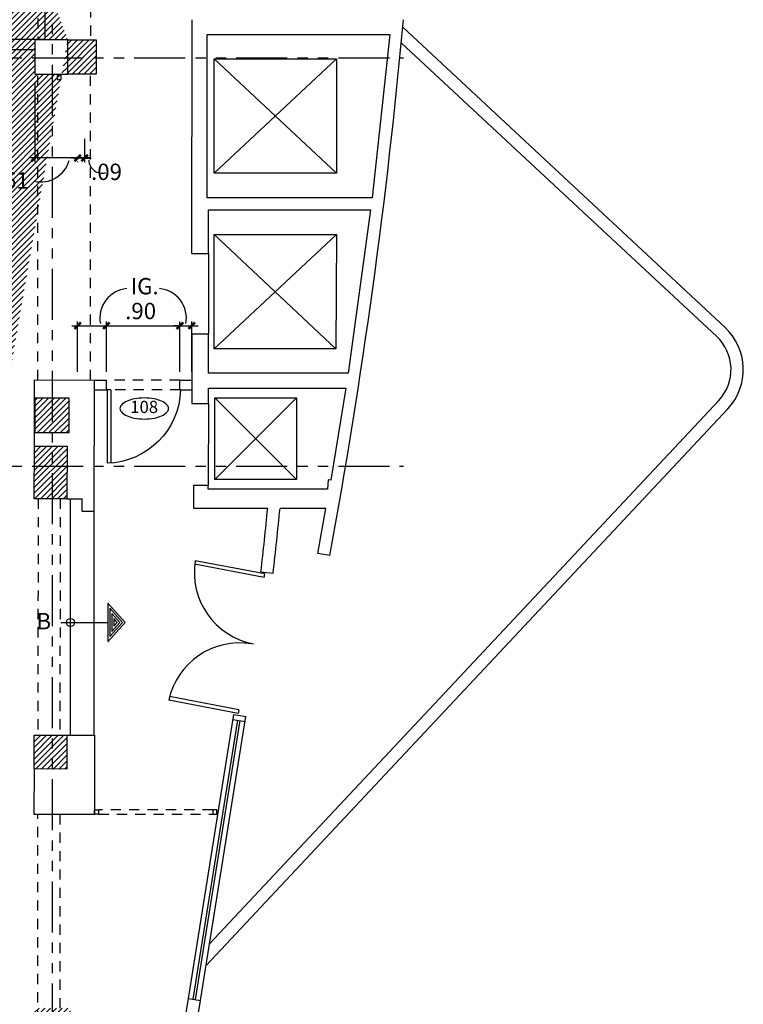
# Model space of a CAD drawing. Extents: x 232 to 350, y 0 to 90.
# Drawn here: x 304 to 313, y 30 to 42 of the extents above; entities that cross this region are included whole.
import ezdxf
from ezdxf.enums import TextEntityAlignment as Align

# ---------------------------------------------------------------- set-up
doc = ezdxf.new("R2010")
doc.units = 0
doc.header["$MEASUREMENT"] = 0
doc.linetypes.add('HIDDEN2', pattern=[0.1875, 0.125, -0.0625])
doc.linetypes.add('PHANTOM2', pattern=[1.25, 0.625, -0.125, 0.125, -0.125, 0.125, -0.125])
doc.layers.get('0').update_dxf_attribs({"linetype": 'CONTINUOUS'})
for name, color, linetype in [('ACO', 5, 'CONTINUOUS'), ('ADO', 4, 'CONTINUOUS'), ('AFLES', 2, 'CONTINUOUS'), ('AFLEV', 2, 'CONTINUOUS'), ('AFLST', 2, 'CONTINUOUS'), ('AGR', 4, 'PHANTOM2'), ('AWA', 1, 'CONTINUOUS'), ('awamw', 4, 'CONTINUOUS'), ('ICL', 8, 'HIDDEN2'), ('IDO', 5, 'CONTINUOUS'), ('idoid', 140, 'CONTINUOUS'), ('IWA', 3, 'CONTINUOUS'), ('iwadi', 41, 'CONTINUOUS'), ('IWAHE', 2, 'HIDDEN2'), ('iwamw', 2, 'HIDDEN2')]:
    doc.layers.add(name, color=color, linetype=linetype)
doc.styles.add('IT-PS0$0$TEGSA', font='SIMPLEX')
doc.styles.add('PPSTYLE', font='SIMPLEX.SHX', dxfattribs={"width": 0.8})
doc.styles.add('SIMPLEX', font='SimpleX')
doc.dimstyles.new('ONE-100', dxfattribs={"dimtxt": 0.2, "dimasz": 0.08, "dimexe": 0.05, "dimexo": 0.1, "dimgap": 0.08, "dimtad": 1, "dimrnd": 0.0001, "dimzin": 4, "dimdsep": 46, "dimtxsty": 'SIMPLEX', "dimblk": 'ARCHTICK', "dimcen": 0.08, "dimdle": 0.07, "dimclrd": 256, "dimclre": 256, "dimclrt": 7, "dimaunit": 1, "dimadec": 0, "dimazin": 1, "dimtfac": 4.918032786885246, "dimtix": 1, "dimtmove": 2, "dimatfit": 3, "dimldrblk": 'OBLIQUE', "dimfxl": 0, "dimtolj": 1, "dimtzin": 0, "dimarcsym": 0})

# ---------------------------------------------------------------- blocks, each defined once
blk = doc.blocks.new('IT-PS0$0$MC7')
at = {"color": 0}
for p, q in [((0.02499999999998437, 0.02499999999997726), (0.02499999999999858, 1)), ((0.07499999999998863, 0.02499999999997726), (0.07499999999999574, 1)), ((0.07499999999998863, 0.02499999999997726), (0.02499999999998437, 0.02499999999997726))]:
    blk.add_line(p, q, dxfattribs=at)
blk.add_arc((-7.105427357601002e-15, 0), 1.00000000000003, 1.432543737564869, 88.56745626243365, dxfattribs=at)
blk = doc.blocks.new('IT-PS0$0$MC8')
at = {"color": 0}
for p, q in [((-0.07499999999999574, 0.02499999999999858), (-0.07499999999999574, 1)), ((-0.02499999999999858, 0.02499999999999858), (-0.02499999999999858, 1)), ((-0.07499999999999574, 0.02500000000000568), (-0.02499999999999858, 0.02499999999999858))]:
    blk.add_line(p, q, dxfattribs=at)
blk.add_arc((0, 0), 1, 91.43254373756652, 180, dxfattribs=at)
blk = doc.blocks.new('IT-PS0$0$SUBEBAJA')
for p, q in [((0, 0.6682737357556725), (-0.2374813802807481, 0.4581507546110117)), ((0, 0.6362279656197849), (-0.174138347651656, 0.4821507546110126)), ((0, 0.6041821954839008), (-0.110795315022564, 0.5061507546110136)), ((0.2374813802807481, 0.4581507546110117), (0, 0.6682737357556725)), ((0.1741383476516489, 0.4821507546110162), (0, 0.6362279656197849)), ((0.1107953150225711, 0.5061507546110171), (0, 0.6041821954839008)), ((-0.110795315022564, 0.5061507546110136), (0.1107953150225711, 0.5061507546110171)), ((0, 0.5721364253480132), (-0.04745228239347199, 0.530150754611018)), ((-0.04745228239347199, 0.530150754611018), (0.04745228239347199, 0.5301507546110145)), ((0.04745228239347199, 0.5301507546110145), (0, 0.5721364253480132)), ((-0.2374813802807481, 0.4581507546110117), (0.2374813802807481, 0.4581507546110117)), ((-0.174138347651656, 0.4821507546110126), (0.1741383476516489, 0.4821507546110162)), ((0, -0.1176979073207676), (0, 0.4581507546110117))]:
    blk.add_line(p, q)
blk.add_circle((0, 0), 0.05)
at = {"color": 0, "style": 'IT-PS0$0$TEGSA', "oblique": 10}
blk.add_attdef('SUBEBAJA', text='', height=0.2, dxfattribs=at).set_placement((0, -0.3823975287552148), align=Align.CENTER)
blk = doc.blocks.new('_ARCHTICK')
at = {"color": 1, "linetype": 'ByBlock', "const_width": 0.4}
blk.add_lwpolyline([(-0.5, -0.5), (0.5, 0.5)], dxfattribs=at)
blk = doc.blocks.new('*D42')
at = {"layer": 'iwadi', "lineweight": -2}
for p, q in [((304.7734732072304, 37.38062274978021), (304.7734732072304, 37.99688013481175)), ((305.1255859192417, 37.38194673353254), (305.1255859192417, 37.99688013481175)), ((304.7034732072304, 37.94688013481175), (305.1955859192417, 37.94688013481175))]:
    blk.add_line(p, q, dxfattribs=at)
at = {"layer": 'iwadi', "lineweight": -2, "xscale": 0.08, "yscale": 0.08, "zscale": 0.08, "rotation": 180}
blk.add_blockref('_ARCHTICK', (304.7734732072304, 37.94688013481175), dxfattribs=at)
at = {"layer": 'iwadi', "lineweight": -2, "xscale": 0.08, "yscale": 0.08, "zscale": 0.08}
blk.add_blockref('_ARCHTICK', (305.1255859192417, 37.94688013481175), dxfattribs=at)
at = {"layer": 'iwadi', "color": 7, "insert": (305.5941470146529, 38.43080579860566), "char_height": 0.2, "attachment_point": 5, "style": 'SIMPLEX'}
blk.add_mtext('\\A1;IG.', dxfattribs=at)
blk = doc.blocks.new('_OBLIQUE')
at = {"color": 0, "linetype": 'ByBlock'}
blk.add_line((-0.5, -0.5), (0.5, 0.5), dxfattribs=at)
blk = doc.blocks.new('*D43')
at = {"layer": 'iwadi', "lineweight": -2}
for p, q in [((305.1255859192417, 37.38194673353254), (305.1255859192417, 37.9968801348118)), ((306.0255859192417, 37.38194673353254), (306.0255859192417, 37.9968801348118)), ((305.0555859192417, 37.94688013481181), (306.0955859192417, 37.94688013481181))]:
    blk.add_line(p, q, dxfattribs=at)
at = {"layer": 'iwadi', "lineweight": -2, "xscale": 0.08, "yscale": 0.08, "zscale": 0.08, "rotation": 180}
blk.add_blockref('_ARCHTICK', (305.1255859192417, 37.94688013481181), dxfattribs=at)
at = {"layer": 'iwadi', "lineweight": -2, "xscale": 0.08, "yscale": 0.08, "zscale": 0.08}
blk.add_blockref('_ARCHTICK', (306.0255859192417, 37.94688013481181), dxfattribs=at)
at = {"layer": 'iwadi', "color": 7, "insert": (305.5451483722725, 38.12688013481181), "char_height": 0.2, "attachment_point": 5, "style": 'SIMPLEX'}
blk.add_mtext('\\A1;.90', dxfattribs=at)
blk = doc.blocks.new('*D44')
at = {"layer": 'iwadi', "lineweight": -2}
for p, q in [((306.0255859192417, 37.38194673353254), (306.0255859192417, 37.9968801348118)), ((306.1714451049581, 37.38194673353253), (306.1714451049581, 37.9968801348118)), ((306.0255859192417, 37.94688013481181), (305.9455859192418, 37.94688013481181)), ((306.0255859192417, 37.94688013481181), (306.1714451049581, 37.94688013481181)), ((306.1714451049581, 37.94688013481181), (306.2514451049581, 37.94688013481181))]:
    blk.add_line(p, q, dxfattribs=at)
at = {"layer": 'iwadi', "lineweight": -2, "xscale": 0.08, "yscale": 0.08, "zscale": 0.08}
blk.add_blockref('_ARCHTICK', (306.0255859192417, 37.94688013481181), dxfattribs=at)
at = {"layer": 'iwadi', "lineweight": -2, "xscale": 0.08, "yscale": 0.08, "zscale": 0.08, "rotation": 180}
blk.add_blockref('_ARCHTICK', (306.1714451049581, 37.94688013481181), dxfattribs=at)
blk = doc.blocks.new('doornum')
blk.add_lwpolyline([(0.001366084226276598, 0.1289491660455795, 0.04441568623080209), (-0.1196990438182866, 0.118173526887702, 0.05787592349702451), (-0.2091181632819712, 0.09118082973918007, 0.1000828205288075), (-0.2793440641576126, 0.04227683468850785, 0.1930981915520247), (-0.2963035932656908, 0, 0.1930981915519707), (-0.2793440641576126, -0.04227683468852206, 0.1000828205287705), (-0.2091181632819712, -0.09118082973917296, 0.05787592349700218), (-0.1196990438182866, -0.1181735268876807, 0.04441568623080371), (0.001366084226276598, -0.1289491660455653, 0.04441568623080715), (0.1224312122705555, -0.1181735268876807, 0.05787592349699337), (0.211850331734297, -0.09118082973915875, 0.1000828205287578), (0.2820762326099953, -0.04227683468852206, 0.1930981915519159), (0.2990357617180734, 0, 0.1930981915519255), (0.2820762326099953, 0.04227683468852916, 0.1000828205287565), (0.211850331734297, 0.09118082973918717, 0.05787592349700835), (0.1224312122705555, 0.118173526887702, 0.04441568623080527)], format="xyb", close=True)
at = {"style": 'PPSTYLE', "flags": 8}
blk.add_attdef('DOOR', text='', height=0.13, dxfattribs=at).set_placement((0, 0), align=Align.MIDDLE)
blk = doc.blocks.new('*D57')
at = {"layer": 'iwadi', "lineweight": -2}
for p, q in [((304.2488807610846, 40.92775961788345), (304.2488807610846, 39.95126978404063)), ((304.8592403450641, 40.23306013022167), (304.8592403450641, 39.95126978404063)), ((304.9292403450641, 40.00126978404063), (304.1788807610846, 40.00126978404063))]:
    blk.add_line(p, q, dxfattribs=at)
at = {"layer": 'iwadi', "lineweight": -2, "xscale": 0.08, "yscale": 0.08, "zscale": 0.08, "rotation": 180}
blk.add_blockref('_ARCHTICK', (304.2488807610846, 40.00126978404063), dxfattribs=at)
at = {"layer": 'iwadi', "lineweight": -2, "xscale": 0.08, "yscale": 0.08, "zscale": 0.08}
blk.add_blockref('_ARCHTICK', (304.8592403450641, 40.00126978404063), dxfattribs=at)
at = {"layer": 'iwadi', "color": 7, "insert": (303.9853237378979, 39.72651480904614), "char_height": 0.2, "attachment_point": 5, "style": 'SIMPLEX'}
blk.add_mtext('\\A1;.61', dxfattribs=at)
blk = doc.blocks.new('*D71')
at = {"layer": 'iwadi', "lineweight": -2}
for p, q in [((304.8592403450641, 40.23306013022167), (304.8592403450641, 39.94994580028829)), ((304.7731102414213, 39.99994580028829), (304.6931102414213, 39.99994580028829)), ((304.8592403450641, 39.99994580028829), (304.7731102414213, 39.99994580028829)), ((304.7731102414213, 39.95691220069765), (304.7731102414213, 39.94994580028829)), ((304.8592403450641, 39.99994580028829), (304.9392403450641, 39.99994580028829))]:
    blk.add_line(p, q, dxfattribs=at)
at = {"layer": 'iwadi', "lineweight": -2, "xscale": 0.08, "yscale": 0.08, "zscale": 0.08}
blk.add_blockref('_ARCHTICK', (304.7731102414213, 39.99994580028829), dxfattribs=at)
at = {"layer": 'iwadi', "lineweight": -2, "xscale": 0.08, "yscale": 0.08, "zscale": 0.08, "rotation": 180}
blk.add_blockref('_ARCHTICK', (304.8592403450641, 39.99994580028829), dxfattribs=at)
at = {"layer": 'iwadi', "color": 7, "insert": (305.1275238819944, 39.8310598259344), "char_height": 0.2, "attachment_point": 5, "style": 'SIMPLEX'}
blk.add_mtext('\\A1;.09', dxfattribs=at)

msp = doc.modelspace()

# ---------------------------------------------------------------- hatches: boundary and pattern name
at = {"layer": 'ACO'}
h = msp.add_hatch(dxfattribs=at)
h.set_pattern_fill('ANSI31', scale=0.4, style=0)
h.set_pattern_definition([(45, (0, 0), (-0.03535533905932738, 0.03535533905932738), [])])
h.paths.add_polyline_path([(302.0593363144952, 36.47426052113925), (302.4682900613698, 36.4738069506966), (302.4675766439085, 35.83056674671684), (302.0586228970339, 35.83102031715954)], flags=17)
h.paths.add_polyline_path([(304.6681447526276, 36.64005862599379), (304.6686105741784, 37.06005836767247), (304.2486108324997, 37.06052418922343), (304.2481450109488, 36.64052444754475)], flags=17)
h.paths.add_polyline_path([(304.2431143723884, 35.82859749850796), (304.2438277898499, 36.47183770248799), (304.6438272978097, 36.47139406318826), (304.6431138803482, 35.82815385920819)], flags=17)
h.paths.add_polyline_path([(289.8029217855166, 35.94240717615524), (289.8029217855165, 36.56240717615526), (289.1829217855165, 36.56240717615527), (289.1829217855166, 35.94240717615524)])
h.paths.add_polyline_path([(304.6370964152068, 49.04112486561144), (304.6356250410745, 49.56460466648806), (304.2370568031537, 49.56348438831438), (304.2364779472109, 49.04156919139906)], flags=17)
h.paths.add_polyline_path([(304.2370568031537, 49.56348438831438), (304.6356250410745, 49.56460466648804), (304.6344911220454, 49.96802599526848), (304.237504242523, 49.966910161908)], flags=17)
edge = h.paths.add_edge_path()
edge.add_line((304.1369822739096, 50.35805584681179), (304.1369822739096, 50.95805584681182))
edge.add_arc((304.4369822739097, 50.95805584681182), 0.3000000000001251, 0, 180, ccw=False)
edge.add_line((304.7369822739098, 50.95805584681182), (304.7369822739098, 50.35805584681168))
edge.add_arc((304.4369822739097, 50.35805584681174), 0.3000000000000682, 179.9999999999891, 359.99999999998914, ccw=False)
h.paths.add_polyline_path([(304.6472799451292, 45.41806795628077), (304.6477815258879, 45.01806827075995), (304.2277818560909, 45.01754161096335), (304.2272802753322, 45.41754129648405)], flags=17)
h.paths.add_polyline_path([(304.6522590853921, 41.44731248945953), (304.2493465826357, 41.44775935956225), (304.2488807610846, 41.02775961788345), (304.6527857466589, 41.02731164702002)], flags=17)
h.paths.add_polyline_path([(304.2869822739113, 28.63305584681177), (304.5869822739114, 28.63305584681177), (304.5869822739113, 28.62305584681167), (304.4419822739114, 28.62305584681178), (304.4419822739114, 27.89305584681176), (304.5869822739114, 27.89305584681176), (304.5869822739114, 27.88305584681177), (304.2869822739115, 27.88305584681166), (304.2869822739114, 27.89305584681165), (304.4319822739114, 27.89305584681176), (304.4319822739114, 28.62305584681178), (304.2869822739114, 28.62305584681167)], flags=16)
edge = h.paths.add_edge_path()
edge.add_arc((304.4369822739114, 27.95805584681174), 0.3000000000000114, 180.0000000000278, 360.0000000000156)
edge.add_line((304.7369822739115, 27.95805584681182), (304.7369822739115, 28.55805584681184))
edge.add_arc((304.4369822739114, 28.5580558468117), 0.3000000000000682, 2.714073328181584e-11, 180.000000000038)
edge.add_line((304.1369822739113, 28.5580558468115), (304.1369822739114, 27.95805584681159))
h.paths.add_polyline_path([(295.0830212574871, 49.98213228236909), (295.0817822438138, 48.86499757336242), (295.7317818440311, 48.8642766590574), (295.7330227679255, 49.98313368522577)])
edge = h.paths.add_edge_path()
edge.add_line((298.1369822739097, 50.35805584681145), (298.1369822739097, 50.95805584681136))
edge.add_arc((298.4369822739097, 50.95805584681136), 0.3000000000000682, 0, 180, ccw=False)
edge.add_line((298.7369822739099, 50.95805584681136), (298.7369822739099, 50.35805584681134))
edge.add_arc((298.4369822739097, 50.3580558468114), 0.3000000000001251, 179.9999999999891, 359.99999999998914, ccw=False)
h.paths.add_polyline_path([(298.7369566578462, 48.87217405904403), (298.086957057629, 48.87289497334882), (298.0876655162745, 49.51166414917179), (298.7376651164917, 49.51094323486689)], flags=17)
h.paths.add_polyline_path([(301.2420661151681, 45.34847250513462), (301.243246628138, 44.92847416419852), (301.6782482517629, 44.92969684773914), (301.677067738793, 45.34969518867535)], flags=17)
h.paths.add_polyline_path([(299.4430785899033, 45.01742465190091), (299.0030788605254, 45.01791265543034), (299.0035502275711, 45.44291239403401), (299.4435499569489, 45.44242439050458)], flags=17)
h.paths.add_polyline_path([(292.1303135292551, 50.01758334048031), (292.1290291178706, 48.85951658989302), (292.7803530142826, 48.85879420681169), (292.7785662263447, 50.01858204908672)])
edge = h.paths.add_edge_path()
edge.add_line((292.1369822739097, 50.358055846811), (292.1369822739097, 50.95805584681091))
edge.add_arc((292.4369822739096, 50.95805584681091), 0.2999999999999545, 0, 180, ccw=False)
edge.add_line((292.7369822739096, 50.95805584681091), (292.7369822739096, 50.35805584681088))
edge.add_arc((292.4369822739096, 50.35805584681094), 0.3000000000000114, 179.9999999999891, 359.99999999998914, ccw=False)
h.paths.add_polyline_path([(289.798072108269, 48.85059983043584), (289.1480725080517, 48.85132074474075), (289.1487379674101, 49.45132037571045), (289.7987375676274, 49.45059946140555)])
h.paths.add_polyline_path([(286.7222356614338, 48.87031518994149), (286.0722360612166, 48.87103610424629), (286.072901520575, 49.47103573521599), (286.7229011207923, 49.47031482091131)])
edge = h.paths.add_edge_path()
edge.add_line((286.1369822739097, 50.35805584681054), (286.1369822739096, 50.95805584681045))
edge.add_arc((286.4369822739096, 50.95805584681045), 0.3000000000000114, 0, 180, ccw=False)
edge.add_line((286.7369822739096, 50.95805584681045), (286.7369822739097, 50.35805584681043))
edge.add_arc((286.4369822739097, 50.35805584681049), 0.3000000000000114, 179.9999999999891, 359.99999999998914, ccw=False)
h.paths.add_polyline_path([(283.7222392216749, 48.86569334682758), (283.0722396214576, 48.86641426113249), (283.072905080816, 49.46641389210208), (283.7229046810333, 49.4656929777974)])
edge = h.paths.add_edge_path()
edge.add_line((281.2369822739097, 50.35805584681009), (281.2369822739097, 50.95805584681))
edge.add_arc((281.5369822739096, 50.95805584681), 0.2999999999999545, 0, 180, ccw=False)
edge.add_line((281.8369822739097, 50.95805584681), (281.8369822739098, 50.35805584681009))
edge.add_arc((281.5369822739098, 50.35805584681009), 0.3000000000000114, -180, 0, ccw=False)
h.paths.add_polyline_path([(301.2293547786184, 41.03110857298316), (301.2298206001697, 41.45110831466195), (301.6693481694657, 41.45062083480457), (301.6688823479147, 41.03062109312577)], flags=17)
h.paths.add_polyline_path([(299.4593416879708, 41.02028717567851), (299.039341946292, 41.02075299722993), (299.0398133133381, 41.44575273583393), (299.4598130550169, 41.44528691428275)], flags=17)
h.paths.add_polyline_path([(298.13920347167, 41.56053381359531), (298.1385158257445, 40.94053005766793), (298.7535179393382, 40.94209469316309), (298.7542055852638, 41.5620984490906)], flags=17)
h.paths.add_polyline_path([(301.6663125602659, 37.04016259297476), (301.246312560266, 37.04016259297476), (301.2463125602662, 36.6380712745128), (301.6663125602663, 36.63807127451314)], flags=17)
h.paths.add_polyline_path([(299.45469517824, 37.06005836767247), (299.0346954365612, 37.06052418922343), (299.0342296150104, 36.64052444754475), (299.4542293566892, 36.64005862599379)], flags=17)
h.paths.add_polyline_path([(301.7479361683769, 35.9093898790476), (301.0476640546491, 35.91016655057801), (301.0483461504916, 36.52516617232298), (301.7486182642193, 36.52438950079284)], flags=17)
h.paths.add_polyline_path([(295.7313784426132, 35.94740717615625), (295.1325548311232, 35.94740717615648), (295.1325548311233, 36.56240717615526), (295.7291317098939, 36.56240717615525)], flags=17)
h.paths.add_polyline_path([(292.7170549980367, 40.918574832432), (292.7170549980368, 41.538574832432), (292.0970549980368, 41.538574832432), (292.0970549980367, 40.91857483243211)])
h.paths.add_polyline_path([(289.0790041003797, 40.918574832432), (289.6990041003797, 40.918574832432), (289.6990041003798, 41.538574832432), (289.0790041003798, 41.538574832432)])
h.paths.add_polyline_path([(286.1313620718307, 40.91857483243188), (286.7513620718307, 40.918574832432), (286.7513620718308, 41.53857483243188), (286.1313620718307, 41.53857483243188)])
h.paths.add_polyline_path([(286.6406330619985, 40.03089298864188), (286.3106319278755, 40.03005342813231), (286.3109979329649, 40.36005542725434), (286.6409990670878, 40.36089498776403)])
h.paths.add_polyline_path([(292.7597600946405, 35.94240717615524), (292.1497600946404, 35.94240717615524), (292.1497600946405, 36.56240717615526), (292.7597600946404, 36.56240717615526)], flags=17)
h.paths.add_polyline_path([(286.3109985244602, 37.47621123335989), (286.3106325218132, 37.14621143632655), (286.6406323188465, 37.14584543367948), (286.6409983214936, 37.47584523071293)])
h.paths.add_polyline_path([(286.784301692279, 36.56240717615526), (286.164301692279, 36.56240717615538), (286.1643016922788, 35.93240717615532), (286.7843016922789, 35.93240717615532)])
h.paths.add_polyline_path([(301.7408798437814, 29.54717992661692), (301.0632540570124, 29.54793148111459), (301.0624828138145, 28.85255372713709), (301.7401086005837, 28.85180217263898)])
h.paths.add_polyline_path([(295.7747534443265, 28.88238446311425), (295.7754940773597, 29.55016310490146), (295.1254944771425, 29.55088401920636), (295.124749860905, 28.87951399171607)])
h.paths.add_polyline_path([(298.2869822739115, 28.10737532003088), (298.5869822739114, 28.107375320031), (298.5869822739114, 28.09737532003101), (298.4419822739114, 28.09737532003101), (298.4419822739115, 27.36737532003099), (298.5869822739114, 27.36737532003099), (298.5869822739114, 27.35737532003088), (298.2869822739114, 27.35737532003088), (298.2869822739115, 27.36737532003087), (298.4319822739114, 27.36737532003087), (298.4319822739114, 28.09737532003089), (298.2869822739115, 28.09737532003089)], flags=16)
edge = h.paths.add_edge_path()
edge.add_arc((298.4369822739114, 27.4323753200309), 0.3000000000000682, 180.0000000000387, 360.0000000000264)
edge.add_line((298.7369822739116, 27.43237532003104), (298.7369822739116, 28.03237532003106))
edge.add_arc((298.4369822739114, 28.03237532003098), 0.3000000000001251, 1.628443996908642e-11, 180.0000000000271)
edge.add_line((298.1369822739113, 28.03237532003084), (298.1369822739114, 27.4323753200307))
h.paths.add_polyline_path([(292.777691640449, 28.86912357472727), (292.7784466384113, 29.54985410029656), (292.1284470381941, 29.55057501460146), (292.1276931597391, 28.87085387303671)])
h.paths.add_polyline_path([(289.7822335254301, 28.87709749507644), (289.7829709566047, 29.54198923795229), (289.1329713563875, 29.5427101522572), (289.1322350447203, 28.87882779338577)])
h.paths.add_polyline_path([(286.1331851022253, 29.56333291142755), (286.1324347745559, 28.88681327256779), (286.7824332552656, 28.88508297425835), (286.7831847024426, 29.56261199712264)])
h.paths.add_polyline_path([(292.2869822739115, 27.71374791830146), (292.5869822739114, 27.71374791830146), (292.5869822739114, 27.70374791830147), (292.4419822739114, 27.70374791830147), (292.4419822739115, 26.97374791830146), (292.5869822739114, 26.97374791830146), (292.5869822739115, 26.96374791830146), (292.2869822739115, 26.96374791830135), (292.2869822739115, 26.97374791830134), (292.4319822739115, 26.97374791830146), (292.4319822739114, 27.70374791830147), (292.2869822739114, 27.70374791830147)], flags=16)
edge = h.paths.add_edge_path()
edge.add_arc((292.4369822739114, 27.03874791830149), 0.3000000000000114, 180.000000000017, 360.0000000000047)
edge.add_line((292.7369822739115, 27.03874791830151), (292.7369822739114, 27.63874791830153))
edge.add_arc((292.4369822739114, 27.6387479183015), 0.3000000000000114, 5.428146656364197e-12, 180.0000000000163)
edge.add_line((292.1369822739114, 27.63874791830142), (292.1369822739114, 27.0387479183014))
h.paths.add_polyline_path([(286.2869822739115, 27.45160639620372), (286.5869822739114, 27.45160639620372), (286.5869822739114, 27.44160639620372), (286.4419822739115, 27.44160639620372), (286.4419822739115, 26.71160639620371), (286.5869822739115, 26.71160639620371), (286.5869822739115, 26.70160639620372), (286.2869822739116, 26.70160639620372), (286.2869822739115, 26.71160639620371), (286.4319822739115, 26.71160639620371), (286.4319822739114, 27.44160639620372), (286.2869822739115, 27.44160639620372)], flags=16)
edge = h.paths.add_edge_path()
edge.add_arc((286.4369822739114, 26.77660639620368), 0.3000000000000114, 180.0000000000278, 360.0000000000156)
edge.add_line((286.7369822739114, 26.77660639620376), (286.7369822739114, 27.37660639620378))
edge.add_arc((286.4369822739114, 27.37660639620364), 0.3000000000000114, 2.714073328182098e-11, 180.000000000038)
edge.add_line((286.1369822739114, 27.37660639620344), (286.1369822739114, 26.77660639620353))
h.paths.add_polyline_path([(283.1301587508937, 40.97520249100432), (283.7501567444235, 40.97677983658764), (283.7485793988401, 41.59677783011739), (283.1285814053104, 41.59520048453396)])
h.paths.add_polyline_path([(283.1621556993978, 36.56421344721559), (283.1613127842106, 35.80421391465381), (283.7813124028794, 35.80352627331695), (283.7821553180665, 36.5635258058785)])
h.paths.add_polyline_path([(281.0706413696964, 36.63223527673995), (281.0698871824234, 35.95223569497409), (280.3548876221845, 35.95302870070952), (280.3556418094573, 36.63302828247538)])
h.paths.add_polyline_path([(283.1431956961326, 29.57129227405346), (283.1424453684631, 28.8947726351937), (283.792443849173, 28.89304233688438), (283.7931952963498, 29.57057135974856)])
h.paths.add_polyline_path([(280.2869822739113, 27.3205747909858), (280.5869822739115, 27.32057479098592), (280.5869822739114, 27.31057479098592), (280.4419822739115, 27.31057479098592), (280.4419822739115, 26.58057479098591), (280.5869822739115, 26.58057479098591), (280.5869822739115, 26.57057479098592), (280.2869822739114, 26.57057479098592), (280.2869822739114, 26.58057479098591), (280.4319822739116, 26.58057479098591), (280.4319822739115, 27.31057479098592), (280.2869822739113, 27.31057479098592)], flags=16)
edge = h.paths.add_edge_path()
edge.add_arc((280.4369822739114, 26.64557479098588), 0.3000000000000114, 180.0000000000278, 360.0000000000156)
edge.add_line((280.7369822739115, 26.64557479098596), (280.7369822739114, 27.24557479098598))
edge.add_arc((280.4369822739114, 27.2455747909859), 0.2999999999999545, 1.628443996909567e-11, 180.0000000000271)
edge.add_line((280.1369822739114, 27.24557479098576), (280.1369822739114, 26.64557479098573))
h.paths.add_polyline_path([(304.6394432429964, 32.51858877894337), (304.2394437350365, 32.51903241824311), (304.2399040110931, 32.93403216299694), (304.639903519053, 32.93358852369714)], flags=17)
h.paths.add_polyline_path([(302.5220125880493, 32.93593747571083), (302.521552311993, 32.5209377309568), (302.0549522596841, 32.52145523689457), (302.0554125357404, 32.93645498164865)], flags=17)
h.paths.add_polyline_path([(295.6719612002853, 40.41753536980382), (295.2519614586065, 40.41800119135478), (295.2524272801573, 40.83800093303346), (295.6724270218361, 40.8375351114825)], flags=17)
h.paths.add_polyline_path([(295.2520034005733, 37.06471931317535), (295.6720034005733, 37.06471931317535), (295.6720034005734, 36.64471931317546), (295.2520034005735, 36.64471931317547)], flags=17)
edge = h.paths.add_edge_path()
edge.add_arc((280.4344067328051, 55.84987515969169), 0.135, 0, 360)
edge = h.paths.add_edge_path()
edge.add_arc((280.4384948971765, 53.19628475062098), 0.135, 0, 360)
edge = h.paths.add_edge_path()
edge.add_arc((280.427696739543, 50.24166939510451), 0.135, 0, 360)
edge = h.paths.add_edge_path()
edge.add_arc((280.4281631897617, 47.22808642067378), 0.135, 0, 360)
edge = h.paths.add_edge_path()
edge.add_arc((280.4523049032423, 44.23233508598685), 0.135, 0, 360)
edge = h.paths.add_edge_path()
edge.add_arc((280.4565238148244, 41.27645879718625), 0.135, 0, 360)
edge = h.paths.add_edge_path()
edge.add_arc((280.459742066139, 38.71390618110036), 0.135, 0, 360)
h.paths.add_polyline_path([(298.1479056436158, 35.11992211033726), (298.1479056436158, 35.7199310533228), (298.7479145866014, 35.7199310533228), (298.7479145866014, 35.11992211033726)], flags=17)
edge = h.paths.add_edge_path(flags=0)
edge.add_line((298.1336223327766, 36.52839889138045), (298.1329402369343, 35.91339926963656))
edge.add_line((298.1329402369343, 35.91339926963656), (298.1336223327766, 36.52839889138045))
edge.add_line((298.1336223327766, 36.52839889138045), (298.7486219545206, 36.52771679553814))
edge.add_line((298.7486219545206, 36.52771679553814), (298.7479398586782, 35.91271717379402))
edge.add_line((298.7479398586782, 35.91271717379402), (298.1329402369343, 35.91339926963656))
edge = h.paths.add_edge_path(flags=0)
edge.add_line((298.1336223327766, 36.52839889138045), (298.1329402369343, 35.91339926963656))
edge.add_line((298.1329402369343, 35.91339926963656), (298.1336223327766, 36.52839889138045))
edge.add_line((298.1336223327766, 36.52839889138045), (298.7486219545206, 36.52771679553814))
edge.add_line((298.7486219545206, 36.52771679553814), (298.7479398586782, 35.91271717379402))
edge.add_line((298.7479398586782, 35.91271717379402), (298.1329402369343, 35.91339926963656))
edge = h.paths.add_edge_path(flags=17)
edge.add_line((298.1336223327766, 36.52839889138045), (298.1329402369343, 35.91339926963656))
edge.add_line((298.1329402369343, 35.91339926963656), (298.1336223327766, 36.52839889138045))
edge.add_line((298.1336223327766, 36.52839889138045), (298.7486219545206, 36.52771679553814))
edge.add_line((298.7486219545206, 36.52771679553814), (298.7479398586782, 35.91271717379402))
edge.add_line((298.7479398586782, 35.91271717379402), (298.1329402369343, 35.91339926963656))
edge = h.paths.add_edge_path(flags=0)
edge.add_line((298.1336223327766, 36.52839889138045), (298.1329402369343, 35.91339926963656))
edge.add_line((298.1329402369343, 35.91339926963656), (298.1336223327766, 36.52839889138045))
edge.add_line((298.1336223327766, 36.52839889138045), (298.7486219545206, 36.52771679553814))
edge.add_line((298.7486219545206, 36.52771679553814), (298.7479398586782, 35.91271717379402))
edge.add_line((298.7479398586782, 35.91271717379402), (298.1329402369343, 35.91339926963656))
edge = h.paths.add_edge_path(flags=0)
edge.add_line((298.1336223327766, 36.52839889138045), (298.1329402369343, 35.91339926963656))
edge.add_line((298.1329402369343, 35.91339926963656), (298.1336223327766, 36.52839889138045))
edge.add_line((298.1336223327766, 36.52839889138045), (298.7486219545206, 36.52771679553814))
edge.add_line((298.7486219545206, 36.52771679553814), (298.7479398586782, 35.91271717379402))
edge.add_line((298.7479398586782, 35.91271717379402), (298.1329402369343, 35.91339926963656))
edge = h.paths.add_edge_path(flags=0)
edge.add_line((298.1336223327766, 36.52839889138045), (298.1329402369343, 35.91339926963656))
edge.add_line((298.1329402369343, 35.91339926963656), (298.1336223327766, 36.52839889138045))
edge.add_line((298.1336223327766, 36.52839889138045), (298.7486219545206, 36.52771679553814))
edge.add_line((298.7486219545206, 36.52771679553814), (298.7479398586782, 35.91271717379402))
edge.add_line((298.7479398586782, 35.91271717379402), (298.1329402369343, 35.91339926963656))
edge = h.paths.add_edge_path(flags=0)
edge.add_line((298.1336223327766, 36.52839889138045), (298.1329402369343, 35.91339926963656))
edge.add_line((298.1329402369343, 35.91339926963656), (298.1336223327766, 36.52839889138045))
edge.add_line((298.1336223327766, 36.52839889138045), (298.7486219545206, 36.52771679553814))
edge.add_line((298.7486219545206, 36.52771679553814), (298.7479398586782, 35.91271717379402))
edge.add_line((298.7479398586782, 35.91271717379402), (298.1329402369343, 35.91339926963656))
edge = h.paths.add_edge_path(flags=0)
edge.add_line((298.1336223327766, 36.52839889138045), (298.1329402369343, 35.91339926963656))
edge.add_line((298.1329402369343, 35.91339926963656), (298.1336223327766, 36.52839889138045))
edge.add_line((298.1336223327766, 36.52839889138045), (298.7486219545206, 36.52771679553814))
edge.add_line((298.7486219545206, 36.52771679553814), (298.7479398586782, 35.91271717379402))
edge.add_line((298.7479398586782, 35.91271717379402), (298.1329402369343, 35.91339926963656))
edge = h.paths.add_edge_path(flags=0)
edge.add_line((298.1336223327766, 36.52839889138045), (298.1329402369343, 35.91339926963656))
edge.add_line((298.1329402369343, 35.91339926963656), (298.1336223327766, 36.52839889138045))
edge.add_line((298.1336223327766, 36.52839889138045), (298.7486219545206, 36.52771679553814))
edge.add_line((298.7486219545206, 36.52771679553814), (298.7479398586782, 35.91271717379402))
edge.add_line((298.7479398586782, 35.91271717379402), (298.1329402369343, 35.91339926963656))
edge = h.paths.add_edge_path(flags=0)
edge.add_line((298.1336223327766, 36.52839889138045), (298.1329402369343, 35.91339926963656))
edge.add_line((298.1329402369343, 35.91339926963656), (298.1336223327766, 36.52839889138045))
edge.add_line((298.1336223327766, 36.52839889138045), (298.7486219545206, 36.52771679553814))
edge.add_line((298.7486219545206, 36.52771679553814), (298.7479398586782, 35.91271717379402))
edge.add_line((298.7479398586782, 35.91271717379402), (298.1329402369343, 35.91339926963656))
edge = h.paths.add_edge_path(flags=0)
edge.add_line((298.1336223327766, 36.52839889138045), (298.1329402369343, 35.91339926963656))
edge.add_line((298.1329402369343, 35.91339926963656), (298.1336223327766, 36.52839889138045))
edge.add_line((298.1336223327766, 36.52839889138045), (298.7486219545206, 36.52771679553814))
edge.add_line((298.7486219545206, 36.52771679553814), (298.7479398586782, 35.91271717379402))
edge.add_line((298.7479398586782, 35.91271717379402), (298.1329402369343, 35.91339926963656))
edge = h.paths.add_edge_path(flags=0)
edge.add_line((298.1336223327766, 36.52839889138045), (298.1329402369343, 35.91339926963656))
edge.add_line((298.1329402369343, 35.91339926963656), (298.1336223327766, 36.52839889138045))
edge.add_line((298.1336223327766, 36.52839889138045), (298.7486219545206, 36.52771679553814))
edge.add_line((298.7486219545206, 36.52771679553814), (298.7479398586782, 35.91271717379402))
edge.add_line((298.7479398586782, 35.91271717379402), (298.1329402369343, 35.91339926963656))
edge = h.paths.add_edge_path(flags=0)
edge.add_line((298.1336223327766, 36.52839889138045), (298.1329402369343, 35.91339926963656))
edge.add_line((298.1329402369343, 35.91339926963656), (298.1336223327766, 36.52839889138045))
edge.add_line((298.1336223327766, 36.52839889138045), (298.7486219545206, 36.52771679553814))
edge.add_line((298.7486219545206, 36.52771679553814), (298.7479398586782, 35.91271717379402))
edge.add_line((298.7479398586782, 35.91271717379402), (298.1329402369343, 35.91339926963656))
edge = h.paths.add_edge_path(flags=0)
edge.add_line((298.1336223327766, 36.52839889138045), (298.1329402369343, 35.91339926963656))
edge.add_line((298.1329402369343, 35.91339926963656), (298.1336223327766, 36.52839889138045))
edge.add_line((298.1336223327766, 36.52839889138045), (298.7486219545206, 36.52771679553814))
edge.add_line((298.7486219545206, 36.52771679553814), (298.7479398586782, 35.91271717379402))
edge.add_line((298.7479398586782, 35.91271717379402), (298.1329402369343, 35.91339926963656))
edge = h.paths.add_edge_path(flags=16)
edge.add_line((298.1336223327766, 36.52839889138045), (298.1329402369343, 35.91339926963656))
edge.add_line((298.1329402369343, 35.91339926963656), (298.1336223327766, 36.52839889138045))
edge.add_line((298.1336223327766, 36.52839889138045), (298.7486219545206, 36.52771679553814))
edge.add_line((298.7486219545206, 36.52771679553814), (298.7479398586782, 35.91271717379402))
edge.add_line((298.7479398586782, 35.91271717379402), (298.1329402369343, 35.91339926963656))
edge = h.paths.add_edge_path(flags=0)
edge.add_line((298.1336223327766, 36.52839889138045), (298.1329402369343, 35.91339926963656))
edge.add_line((298.1329402369343, 35.91339926963656), (298.1336223327766, 36.52839889138045))
edge.add_line((298.1336223327766, 36.52839889138045), (298.7486219545206, 36.52771679553814))
edge.add_line((298.7486219545206, 36.52771679553814), (298.7479398586782, 35.91271717379402))
edge.add_line((298.7479398586782, 35.91271717379402), (298.1329402369343, 35.91339926963656))
edge = h.paths.add_edge_path(flags=0)
edge.add_line((298.1336223327766, 36.52839889138045), (298.1329402369343, 35.91339926963656))
edge.add_line((298.1329402369343, 35.91339926963656), (298.1336223327766, 36.52839889138045))
edge.add_line((298.1336223327766, 36.52839889138045), (298.7486219545206, 36.52771679553814))
edge.add_line((298.7486219545206, 36.52771679553814), (298.7479398586782, 35.91271717379402))
edge.add_line((298.7479398586782, 35.91271717379402), (298.1329402369343, 35.91339926963656))
edge = h.paths.add_edge_path(flags=0)
edge.add_line((298.1336223327766, 36.52839889138045), (298.1329402369343, 35.91339926963656))
edge.add_line((298.1329402369343, 35.91339926963656), (298.1336223327766, 36.52839889138045))
edge.add_line((298.1336223327766, 36.52839889138045), (298.7486219545206, 36.52771679553814))
edge.add_line((298.7486219545206, 36.52771679553814), (298.7479398586782, 35.91271717379402))
edge.add_line((298.7479398586782, 35.91271717379402), (298.1329402369343, 35.91339926963656))
edge = h.paths.add_edge_path(flags=0)
edge.add_line((298.1336223327766, 36.52839889138045), (298.1329402369343, 35.91339926963656))
edge.add_line((298.1329402369343, 35.91339926963656), (298.1336223327766, 36.52839889138045))
edge.add_line((298.1336223327766, 36.52839889138045), (298.7486219545206, 36.52771679553814))
edge.add_line((298.7486219545206, 36.52771679553814), (298.7479398586782, 35.91271717379402))
edge.add_line((298.7479398586782, 35.91271717379402), (298.1329402369343, 35.91339926963656))
edge = h.paths.add_edge_path(flags=0)
edge.add_line((298.1336223327766, 36.52839889138045), (298.1329402369343, 35.91339926963656))
edge.add_line((298.1329402369343, 35.91339926963656), (298.1336223327766, 36.52839889138045))
edge.add_line((298.1336223327766, 36.52839889138045), (298.7486219545206, 36.52771679553814))
edge.add_line((298.7486219545206, 36.52771679553814), (298.7479398586782, 35.91271717379402))
edge.add_line((298.7479398586782, 35.91271717379402), (298.1329402369343, 35.91339926963656))
edge = h.paths.add_edge_path(flags=0)
edge.add_line((298.1336223327766, 36.52839889138045), (298.1329402369343, 35.91339926963656))
edge.add_line((298.1329402369343, 35.91339926963656), (298.1336223327766, 36.52839889138045))
edge.add_line((298.1336223327766, 36.52839889138045), (298.7486219545206, 36.52771679553814))
edge.add_line((298.7486219545206, 36.52771679553814), (298.7479398586782, 35.91271717379402))
edge.add_line((298.7479398586782, 35.91271717379402), (298.1329402369343, 35.91339926963656))
edge = h.paths.add_edge_path(flags=0)
edge.add_line((298.1336223327766, 36.52839889138045), (298.1329402369343, 35.91339926963656))
edge.add_line((298.1329402369343, 35.91339926963656), (298.1336223327766, 36.52839889138045))
edge.add_line((298.1336223327766, 36.52839889138045), (298.7486219545206, 36.52771679553814))
edge.add_line((298.7486219545206, 36.52771679553814), (298.7479398586782, 35.91271717379402))
edge.add_line((298.7479398586782, 35.91271717379402), (298.1329402369343, 35.91339926963656))
edge = h.paths.add_edge_path(flags=0)
edge.add_line((298.1336223327766, 36.52839889138045), (298.1329402369343, 35.91339926963656))
edge.add_line((298.1329402369343, 35.91339926963656), (298.1336223327766, 36.52839889138045))
edge.add_line((298.1336223327766, 36.52839889138045), (298.7486219545206, 36.52771679553814))
edge.add_line((298.7486219545206, 36.52771679553814), (298.7479398586782, 35.91271717379402))
edge.add_line((298.7479398586782, 35.91271717379402), (298.1329402369343, 35.91339926963656))
edge = h.paths.add_edge_path(flags=0)
edge.add_line((298.1336223327766, 36.52839889138045), (298.1329402369343, 35.91339926963656))
edge.add_line((298.1329402369343, 35.91339926963656), (298.1336223327766, 36.52839889138045))
edge.add_line((298.1336223327766, 36.52839889138045), (298.7486219545206, 36.52771679553814))
edge.add_line((298.7486219545206, 36.52771679553814), (298.7479398586782, 35.91271717379402))
edge.add_line((298.7479398586782, 35.91271717379402), (298.1329402369343, 35.91339926963656))
h.paths.add_polyline_path([(298.1336223327766, 36.52839889138045), (298.1329402369343, 35.91339926963656), (298.7479398586782, 35.91271717379402), (298.7486219545206, 36.52771679553814)], flags=0)
h.paths.add_polyline_path([(298.1336223327766, 36.52839889138045), (298.1329402369343, 35.91339926963656)], flags=0)
h.paths.add_polyline_path([(298.1329402369343, 35.91339926963656), (298.1336223327766, 36.52839889138045), (298.7486219545206, 36.52771679553814), (298.7479398586782, 35.91271717379402)], flags=0)
edge = h.paths.add_edge_path()
edge.add_line((304.6522590853921, 41.44731248945956), (305.0025551125836, 41.44731248945956))
edge.add_line((305.0025551125836, 41.44731248945956), (305.0025551125836, 41.0269222481902))
edge.add_line((305.0025551125836, 41.0269222481902), (304.6527857466589, 41.02731164702002))
edge.add_line((304.6527857466589, 41.02731164702002), (304.6524230925341, 41.44731248945956))
edge.add_line((301.6577844984479, 49.47123434674813), (301.2244292129225, 49.47001629066241))
edge.add_line((301.2244292129225, 49.47001629066241), (301.2239633877928, 49.05001332227118))
edge.add_line((301.2239633877928, 49.05001332227118), (301.6589650114177, 49.05123600581191))
edge.add_line((301.6589650114177, 49.05123600581191), (301.6594308365474, 49.47123897420326))
edge.add_line((301.2261698251555, 49.55502151886343), (301.6595251106808, 49.55623957494926))
edge.add_line((301.6595251106808, 49.55623957494926), (301.6599909358105, 49.9762425433405))
edge.add_line((301.6599909358105, 49.9762425433405), (301.2249893121856, 49.97501985979954))
edge.add_line((301.2249893121856, 49.97501985979954), (301.2245234870559, 49.55501689140831))
edge.add_line((299.0485736681488, 49.97218633543936), (299.4685752357864, 49.97336685747882))
edge.add_line((299.4685752357864, 49.97336685747882), (299.4681094106567, 49.55336388908747))
edge.add_line((299.4681094106567, 49.55336388908747), (299.048107843019, 49.55218336704797))
edge.add_line((299.048107843019, 49.55218336704797), (299.0485754941076, 49.97383267902978))
edge.add_line((299.4680206820606, 49.47336332367954), (299.4675548569309, 49.05336035528831))
edge.add_line((299.4675548569309, 49.05336035528831), (299.047553289293, 49.05217983324872))
edge.add_line((299.047553289293, 49.05217983324872), (299.0480191144229, 49.4721828016402))
edge.add_line((299.0480191144229, 49.4721828016402), (299.466374343961, 49.47335869622441))
edge.add_line((295.7325344650973, 49.54286409838852), (295.0825320389911, 49.54103709999407))
edge.add_line((295.0825031581188, 49.51499717357956), (295.732502758336, 49.51427625927465))
edge.add_line((292.7793119134557, 49.53456330958585), (292.1297757870564, 49.53273762184622))
edge.add_line((292.1297500321754, 49.50951619011016), (292.7810739285875, 49.50879380702895))
edge.add_line((295.7186127957851, 40.91852028148712), (295.718671059186, 41.53852027875007))
edge.add_line((295.718671059186, 41.53852027875007), (295.1404415252348, 41.5385746168456))
edge.add_line((295.1404415252348, 41.5385746168456), (295.1381182630049, 40.918574832432))
edge.add_line((295.1381182630049, 40.918574832432), (295.7186129396953, 40.918574832432))
edge.add_line((298.1136670168954, 28.89271330542203), (298.7968042375084, 28.89573009779485))
edge.add_line((298.7968042375084, 28.89573009779485), (298.7975303808814, 29.55044439436631))
edge.add_line((298.7975303808814, 29.55044439436631), (298.1143973465147, 29.55120205695016))
edge.add_line((298.1143973465147, 29.55120205695016), (298.1136670293617, 28.89272454538593))
edge.add_line((304.6869821386329, 28.98949514986228), (304.2463169503058, 28.98998389145231))
edge.add_line((304.2463169503058, 28.98998389145231), (304.2469824092548, 29.58998315339204))
edge.add_line((304.2469824092548, 29.58998315339204), (304.6869821386329, 29.58949514986227))
edge.add_line((304.6869821386329, 29.58949514986227), (304.6863166792743, 28.98949551889245))
edge.add_line((302.4908448423063, 28.98949697464155), (302.0493902272763, 28.98998659178443))
edge.add_line((302.0493902272763, 28.98998659178443), (302.0500850474136, 29.61645884839547))
edge.add_line((302.0500850474136, 29.61645884839547), (302.4866851181733, 29.61597461542581))
edge.add_line((302.4866851181733, 29.61597461542581), (302.485990298036, 28.98950235881473))

# ---------------------------------------------------------------- linework, layer by layer
for points in [[(304.6522590853921, 41.44731248945953), (304.2493465826357, 41.44775935956225), (304.2488807610846, 41.02775961788345), (304.6527857466589, 41.02731164702002)], [(304.6681447526276, 36.64005862599379), (304.6686105741784, 37.06005836767247), (304.2486108324997, 37.06052418922343), (304.2481450109488, 36.64052444754475)], [(304.2431143723884, 35.82859749850796), (304.2438277898499, 36.47183770248799), (304.6438272978097, 36.47139406318826), (304.6431138803482, 35.82815385920819)], [(304.6394432429964, 32.51858877894337), (304.2394437350365, 32.51903241824311), (304.2399040110931, 32.93403216299694), (304.639903519053, 32.93358852369714)]]:
    msp.add_lwpolyline(points, close=True, dxfattribs=at)
msp.add_lwpolyline([(304.6522590853921, 41.44731248945956), (305.0025551125836, 41.44731248945956), (305.0025551125836, 41.0269222481902), (304.6527857466589, 41.02731164702002), (304.6524230925341, 41.44731248945956)], dxfattribs=at)
at = {"layer": 'AFLEV'}
for p, q in [((306.4439378312353, 41.21384377199718), (307.9439378312352, 39.81384377199731)), ((306.4439378312352, 39.8138437719972), (307.9439378312351, 41.21384377199729)), ((306.4439378312352, 39.0638437719972), (307.9355827083936, 37.66384377199711)), ((306.4439378312354, 37.66384377199722), (307.9439378312352, 39.06384377199731)), ((306.3764449788738, 38.83039858719485), (306.3753525164263, 37.8453991930196)), ((306.4523869735334, 37.06384377199731), (307.4523869735333, 36.06384377199731)), ((306.4523869735332, 36.0638437719972), (307.4523869735332, 37.06384377199731)), ((306.3744097823345, 36.99539971581237), (306.3733006834028, 35.99540033086282))]:
    msp.add_line(p, q, dxfattribs=at)
for points in [[(306.4439378312353, 41.21384377199718), (307.9439378312351, 41.21384377199729), (307.9439378312352, 39.81384377199731), (306.4439378312352, 39.8138437719972)], [(306.4439378312352, 39.0638437719972), (307.9439378312352, 39.06384377199731), (307.9355827083936, 37.66384377199711), (306.4439378312354, 37.66384377199722)], [(306.4523869735334, 37.06384377199731), (307.4523869735332, 37.06384377199731), (307.4523869735333, 36.06384377199731), (306.4523869735332, 36.0638437719972)]]:
    msp.add_lwpolyline(points, close=True, dxfattribs=at)
at = {"layer": 'AFLST'}
for p, q in [((304.3703473022767, 42.97174216010526), (304.3703473022767, 41.44762515771037)), ((304.6849037927523, 32.93358852369714), (304.6881020819556, 35.81726927327168)), ((304.9749039711169, 32.93358852369714), (304.9779466297406, 35.67694772068864))]:
    msp.add_line(p, q, dxfattribs=at)
at = {"layer": 'AGR'}
for p, q in [((304.4669822739437, 24.26805584678573), (304.466982273944, 61.60753442497276)), ((269.2165069140029, 41.22805584678576), (308.7634586710186, 41.22805584678576)), ((269.216506914003, 36.22805584678584), (308.7634586710186, 36.22805584678588))]:
    msp.add_line(p, q, dxfattribs=at)
at = {"layer": 'AWA'}
for p, q in [((306.1714451049587, 38.83062595247589), (306.1746206987352, 41.69384377199708)), ((306.3588921958275, 39.51384377199713), (306.3611103950548, 41.51384377199724)), ((306.3611103950548, 41.51384377199724), (308.5963694048095, 41.51384377199713)), ((308.5963694048095, 41.51384377199713), (308.38040244492, 39.51384377199724)), ((308.38040244492, 39.51384377199724), (306.3588921958275, 39.51384377199713)), ((306.3764449788737, 39.36384377199715), (308.3619329003096, 39.36384377199727)), ((306.3764449788738, 38.83039858719485), (306.3764449788737, 39.36384377199715)), ((308.3619329003096, 39.36384377199727), (308.0851622362487, 37.36384377199727)), ((306.1714451049587, 38.83062595247589), (306.3764449788738, 38.83039858719485)), ((306.1714451049581, 37.84562534665085), (306.3753525164263, 37.8453991930196)), ((306.1714451049581, 37.84562534665085), (306.1714451049581, 36.99562482385761)), ((306.374818423495, 37.36384377199727), (306.3753525164263, 37.8453991930196)), ((304.2438277898499, 37.28276291876671), (304.9797267335252, 37.28194673353254)), ((304.2438277898499, 36.47183770248799), (304.2438277898499, 37.28276291876671)), ((304.9779466297406, 35.67694772068864), (304.9797267335252, 37.28194673353254)), ((308.0851622362487, 37.36384377199727), (306.374818423495, 37.36384377199727)), ((306.3744097823344, 37.1838437719972), (308.0574560887828, 37.1838437719972)), ((306.3744097823345, 36.99539971581237), (306.3744097823344, 37.1838437719972)), ((308.0574560887828, 37.1838437719972), (307.8734990445438, 36.05734674487883)), ((306.1714451049581, 36.99562482385761), (306.3744097823345, 36.99539971581237)), ((307.8422710317751, 36.05960439606474), (307.8338745629827, 35.94384377199719)), ((307.8734990445438, 36.05734674487883), (307.8422710317751, 36.05960439606474)), ((306.1979846978411, 35.71059459846515), (306.1983007910366, 35.99559442317582)), ((306.1983007910365, 35.99559442317582), (306.3733006834028, 35.99540033086282)), ((306.3732435020433, 35.94384377199719), (306.3733006834028, 35.99540033086282)), ((307.8338745629827, 35.94384377199719), (306.3732435020433, 35.94384377199719)), ((304.6431143832824, 35.8286073209087), (304.8281147430869, 35.82860732090871)), ((304.8279467219982, 35.67711408552839), (304.8281147430869, 35.82860732090871)), ((307.1014090260882, 35.71059459846526), (306.1979846978411, 35.71059459846515)), ((307.8129805973132, 35.71059459846526), (307.2520190849456, 35.71059459846526)), ((307.7134147363926, 35.15758133033648), (307.8129805973132, 35.71059459846526)), ((304.8279467219982, 35.67711408552839), (304.9779466297406, 35.67694772068864)), ((307.8617161097364, 35.13465506764521), (307.7134147363926, 35.15758133033648)), ((307.0180077091788, 34.93334938586599), (307.1668936977932, 34.9160201180124)), ((304.639903519053, 32.93358852369714), (304.9799039741905, 32.93358852369714)), ((304.9799039741905, 32.93358852369714), (304.9788327799045, 31.96776519024024)), ((304.2394437350365, 32.51903241824311), (304.2388323247669, 31.96776519024024)), ((304.2388323247669, 31.96776519024024), (304.9788327799045, 31.96776519024024)), ((306.0144161417051, 28.98802252429165), (306.1295520291217, 29.70888570647594)), ((306.0793619662761, 28.44383901759727), (306.2776368663828, 29.68523367433954)), ((306.1295520291217, 29.70888570647594), (306.2776368663828, 29.68523367433954))]:
    msp.add_line(p, q, dxfattribs=at)
at = {"layer": 'AWA', "color": 7}
for p, q in [((308.7550845823864, 41.60034025962193), (312.7014761560847, 37.92521267482448)), ((308.737393930376, 41.41184385086422), (312.5992499535511, 37.81544107778973)), ((312.625832837175, 37.03288776123679), (306.3883460750511, 30.37838152118752)), ((312.7352725491793, 36.93030633291551), (306.3461179531495, 30.11399220683268))]:
    msp.add_line(p, q, dxfattribs=at)
at = {"layer": 'AWA'}
for centre, radius, start, end in [((236.5634999759533, 48.28054325137782), 72.49999999999211, 349.5531932614365, 354.7874320532035), ((263.7688658287047, 39.96724123196657), 43.54111092422432, 353.3610520516474, 354.3897147322659), ((263.7688658287047, 39.96724123196657), 43.69100202179199, 353.3610520516474, 354.4090234176767)]:
    msp.add_arc(centre, radius, start, end, dxfattribs=at)
at = {"layer": 'AWA', "color": 7}
for radius in [0.702772899214094, 0.552772899214094]:
    msp.add_arc((312.2225307912169, 37.41091598482789), radius, 316.852710262049, 47.03840251198311, dxfattribs=at)
at = {"layer": 'awamw', "color": 4}
for p, q in [((306.1295520291217, 29.70888570647594), (306.6847278150209, 33.18482872193965)), ((306.2776368663828, 29.68523367433954), (306.832812652282, 33.16117668980314)), ((306.6847278150209, 33.18482872193965), (306.8328126522802, 33.16117668980348)), ((306.1888010577944, 29.6994224828527), (306.7345136200703, 33.11611646964377)), ((306.2183878377102, 29.69469689796279), (306.7641003999861, 33.11139088475375)), ((306.6752645913976, 33.12557969326701), (306.8233494286569, 33.10192766113073))]:
    msp.add_line(p, q, dxfattribs=at)
at = {"layer": 'ICL'}
for p, q in [((304.286956048265, 43.28680196950334), (304.286956048265, 41.44731248945956)), ((304.9300613202666, 42.97174216010527), (304.9300613202666, 41.44731248945955)), ((304.286956048265, 37.28271508523196), (304.2869560482651, 41.02771738859715)), ((304.9300613202667, 37.28200181742319), (304.9300613202666, 41.02700295565245)), ((304.2896446412943, 35.82854589180469), (304.2864342799986, 32.93398055629367)), ((304.5596443091671, 35.82824643527734), (304.5564339478715, 32.9336810997663)), ((304.2865854714486, 29.20951724822), (304.2865854714486, 31.96776519024025)), ((304.5605497174342, 29.58963537601175), (304.5605497174342, 31.96746133660083))]:
    msp.add_line(p, q, dxfattribs=at)
at = {"layer": 'IWA'}
for p, q in [((304.3703473022767, 41.45110831466195), (299.0169822739435, 41.45072164820104)), ((301.6692140946504, 41.3297346549552), (304.2492145861223, 41.3297346549552)), ((304.9797267335252, 37.28194673353254), (305.1255859192417, 37.28194673353254)), ((305.1255859192417, 37.16194673353253), (305.1255859192417, 37.28194673353254)), ((306.0255859192417, 37.28194673353254), (306.1714451049581, 37.28194673353253)), ((306.0255859192417, 37.16194673353259), (306.0255859192417, 37.28194673353254)), ((304.9797267335252, 37.16194673353254), (305.1255859192417, 37.16194673353254)), ((306.0255859192417, 37.16194673353253), (306.1714451049581, 37.16194673353253))]:
    msp.add_line(p, q, dxfattribs=at)
at = {"layer": 'iwadi'}
for centre, radius, start, end in [((304.3232086187489, 40.06797763927568), 0.3609794268244118, 256.8254144552774, 344.4405089102404), ((305.0729384947109, 39.97675460713364), 0.1623073135354394, 181.5206433258356, 286.0437406972955), ((305.4104187460329, 38.03892494420143), 0.3645196799431706, 95.60096619719131, 190.6002866697665), ((305.7407530924505, 38.03892494420143), 0.3645196799431706, 349.3997133302335, 84.3990338028087)]:
    msp.add_arc(centre, radius, start, end, dxfattribs=at)
at = {"layer": 'IWAHE'}
for p, q in [((306.0255859192417, 37.28194673353254), (305.1255859192417, 37.28194673353254)), ((306.0330417496339, 37.16194673353253), (305.1336258736457, 37.16194673353253))]:
    msp.add_line(p, q, dxfattribs=at)
at = {"layer": 'iwamw', "color": 7}
for p, q in [((306.4288327799045, 32.01776455673836), (305.0288327799045, 32.01776455673836)), ((305.0288327799045, 31.96776519024024), (306.4288327799045, 31.96776519024024))]:
    msp.add_line(p, q, dxfattribs=at)
at = {"layer": 'iwamw', "color": 4}
for points in [[(304.5237811315206, 41.01005773421713), (304.5237811315206, 40.96005773421712), (304.5737804980188, 40.96005773421712), (304.5737804980188, 41.01005773421713)], [(304.9788327799045, 32.01776455673836), (305.0288327799045, 32.01776455673836), (305.0288327799045, 31.96776519024024), (304.9788327799045, 31.96776519024024)], [(306.4788327799046, 32.01776455673836), (306.4288327799045, 32.01776455673836), (306.4288327799045, 31.96776455673836), (306.4788327799045, 31.96776455673836)]]:
    msp.add_lwpolyline(points, close=True, dxfattribs=at)

# ---------------------------------------------------------------- block references
at = {"layer": 'ADO', "xscale": 0.8899999999999777, "yscale": 0.8900000000000259, "zscale": 0.89, "rotation": 79.2148561991395}
for name, p in [('IT-PS0$0$MC8', (307.0924507034861, 34.92468475193925)), ('IT-PS0$0$MC7', (306.7587702336505, 33.17300270587157))]:
    msp.add_blockref(name, p, dxfattribs=at)
at = {"layer": 'AFLES'}
ref = msp.add_blockref('IT-PS0$0$SUBEBAJA', (304.6864328880648, 34.31227019892219), dxfattribs=dict(at, rotation=270.1457666810533))
ref.add_attrib('SUBEBAJA', 'B', dxfattribs={"layer": '0', "color": 0, "height": 0.2, "rotation": 359.9364532991755, "style": 'IT-PS0$0$TEGSA', "oblique": 10}).set_placement((304.3588905186108, 34.22908788733127), align=Align.CENTER)
at = {"layer": 'IDO', "xscale": -0.9227736285318262, "yscale": 0.9227736285317981, "zscale": 0.9227736285317863, "rotation": 180.0000000000006}
msp.add_blockref('IT-PS0$0$MC7', (305.1105565329324, 37.18501607424581), dxfattribs=at)
at = {"layer": 'idoid'}
ref = msp.add_blockref('doornum', (305.5884860030307, 36.93308369233131), dxfattribs=at)
ref.add_attrib('DOOR', '108', dxfattribs={"layer": '0', "height": 0.15, "style": 'PPSTYLE', "flags": 8}).set_placement((305.5884860030307, 36.93308369233131), align=Align.MIDDLE)

# ---------------------------------------------------------------- dimensions: what is measured, and where the dimension line sits
at = {"layer": 'iwadi'}
for base, p1, p2, picture, middle in [((304.2488807610846, 40.00126978404063), (304.8592403450641, 40.33306013022167), (304.2488807610846, 41.02775961788345), '*D57', (303.9853237378979, 39.72651480904614)), ((304.7731102414213, 39.99994580028829), (304.8592403450641, 40.33306013022167), (304.7731102414213, 40.05691220069765), '*D71', (305.1275238819944, 39.8310598259344)), ((306.0255859192417, 37.94688013481181), (305.1255859192417, 37.28194673353254), (306.0255859192417, 37.28194673353254), '*D43', (305.5451483722725, 38.12688013481181))]:
    dim = msp.add_linear_dim(base=base, p1=p1, p2=p2, dimstyle='ONE-100', dxfattribs=at)
    dim.commit()
    dim.dimension.update_dxf_attribs({"geometry": picture, "text_midpoint": middle, "dimtype": 128})
dim = msp.add_linear_dim(base=(305.1255859192417, 37.94688013481175), p1=(304.7734732072304, 37.28062274978021), p2=(305.1255859192417, 37.28194673353254), text='IG.', dimstyle='ONE-100', dxfattribs=at)
dim.commit()
dim.dimension.update_dxf_attribs({"geometry": '*D42', "text_midpoint": (305.5941470146529, 38.43080579860566), "dimtype": 128})
dim = msp.add_linear_dim(base=(306.1714451049581, 37.94688013481181), p1=(306.0255859192417, 37.28194673353254), p2=(306.1714451049581, 37.28194673353253), text=' ', dimstyle='ONE-100', dxfattribs=at)
dim.commit()
dim.dimension.update_dxf_attribs({"geometry": '*D44', "text_midpoint": (306.0985155120999, 37.94688013481181)})

doc.saveas('drawing.dxf')
